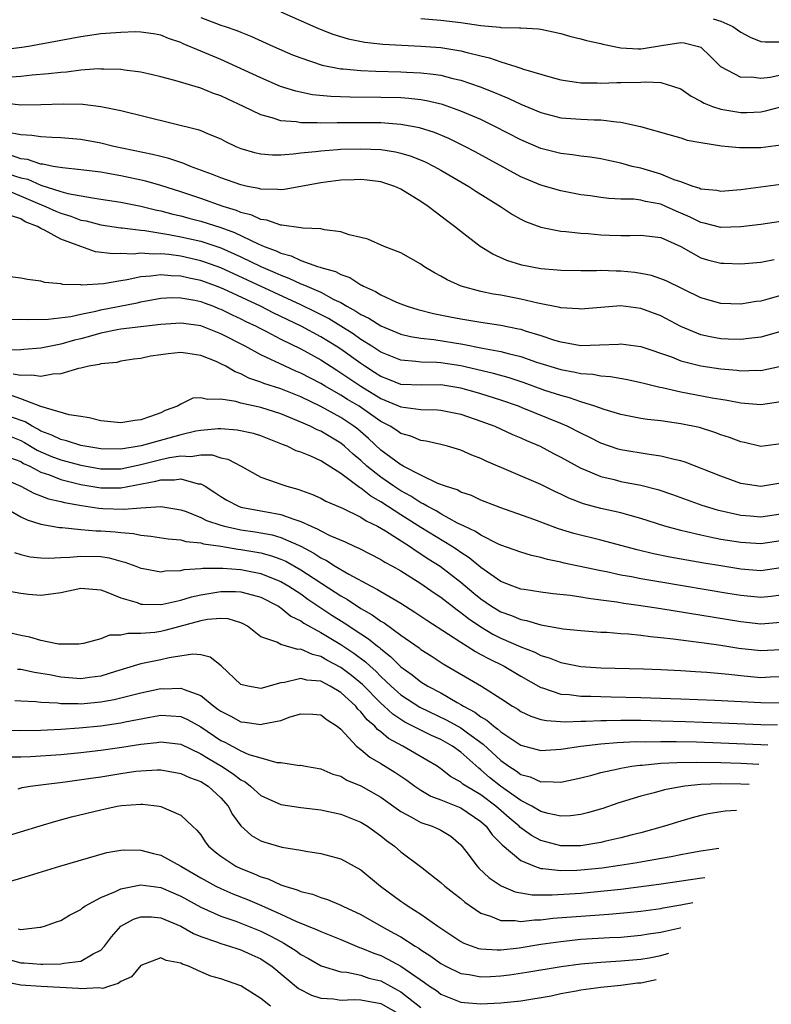
# Model space of a CAD drawing. Units: inches. Extents: x 2508000 to 2509427, y 1485009 to 1488000.
# Drawn here: x 2508813 to 2508888, y 1486839 to 1486938 of the extents above; entities that cross this region are included whole.
import ezdxf

# ---------------------------------------------------------------- set-up
doc = ezdxf.new("R2010")
doc.units = ezdxf.units.IN
doc.header["$MEASUREMENT"] = 0
doc.layers.add('LD25081485_2ft', color=226, linetype='Continuous')

msp = doc.modelspace()

# ---------------------------------------------------------------- linework, layer by layer
at = {"layer": 'LD25081485_2ft'}
for points, elevation in [([(2508839, 1486938.441), (2508842.785, 1486936.785), (2508844.22, 1486936.22), (2508845.748, 1486935.748), (2508847.412, 1486935.412), (2508849.214, 1486935.215), (2508851.108, 1486935.108), (2508853, 1486935.035), (2508855, 1486934.885), (2508857, 1486934.556), (2508857.627, 1486934.373), (2508859, 1486934.043), (2508859.861, 1486933.861), (2508861, 1486933.455), (2508862.496, 1486933), (2508863, 1486932.838), (2508863.263, 1486932.738), (2508866.123, 1486931.877), (2508867, 1486931.645), (2508868.565, 1486931.435), (2508869, 1486931.357), (2508870.635, 1486931.366), (2508871, 1486931.333), (2508872.609, 1486931.391), (2508873, 1486931.372), (2508875, 1486931.412), (2508875.452, 1486931.452), (2508877, 1486931.374), (2508878.282, 1486931), (2508879, 1486930.739), (2508880.027, 1486930.028), (2508881, 1486929.524), (2508881.323, 1486929.323), (2508882.18, 1486929), (2508883, 1486928.721), (2508885, 1486928.396), (2508885.603, 1486928.397), (2508887, 1486928.452), (2508887.457, 1486928.543), (2508889, 1486928.957)], 8346), ([(2508831, 1486937.876), (2508833, 1486937.132), (2508833.431, 1486937), (2508834.595, 1486936.595), (2508835, 1486936.419), (2508836.017, 1486936.017), (2508838.277, 1486935), (2508840.171, 1486934.171), (2508841, 1486933.839), (2508843.122, 1486933.122), (2508845, 1486932.761), (2508845.249, 1486932.751), (2508847, 1486932.576), (2508848.505, 1486932.505), (2508851, 1486932.456), (2508851.58, 1486932.42), (2508853, 1486932.366), (2508854.238, 1486932.238), (2508855, 1486932.111), (2508856.211, 1486931.789), (2508857, 1486931.612), (2508858.944, 1486930.944), (2508860.385, 1486930.385), (2508861, 1486930.114), (2508861.801, 1486929.802), (2508863, 1486929.231), (2508865, 1486928.383), (2508867, 1486927.864), (2508869, 1486927.714), (2508870.343, 1486927.657), (2508871, 1486927.666), (2508872.554, 1486927.446), (2508873, 1486927.437), (2508874.976, 1486926.977), (2508877.797, 1486926.203), (2508879, 1486925.848), (2508879.629, 1486925.629), (2508881, 1486925.378), (2508883.063, 1486925.063), (2508883.775, 1486925), (2508884.874, 1486924.874), (2508887, 1486924.875), (2508889, 1486925.161)], 8348), ([(2508853, 1486937.784), (2508855, 1486937.637), (2508857, 1486937.395), (2508859, 1486937.094), (2508860.913, 1486936.913), (2508861, 1486936.893), (2508862.866, 1486936.866), (2508863, 1486936.844), (2508864.759, 1486936.759), (2508865, 1486936.722), (2508867, 1486936.295), (2508867.995, 1486935.994), (2508869, 1486935.751), (2508869.58, 1486935.58), (2508871, 1486935.274), (2508871.214, 1486935.215), (2508873, 1486934.865), (2508874.75, 1486934.75), (2508875, 1486934.754), (2508875.227, 1486934.773), (2508877.082, 1486935.082), (2508879, 1486935.377), (2508879.339, 1486935.339), (2508880.779, 1486935), (2508881, 1486934.92), (2508881.979, 1486933.979), (2508882.98, 1486932.98), (2508885, 1486931.926), (2508886.059, 1486931.941), (2508887, 1486931.809), (2508887.932, 1486931.932), (2508889, 1486932.151)], 8344), ([(2508882.239, 1486937.761), (2508883, 1486937.527), (2508884.195, 1486937), (2508884.671, 1486936.671), (2508885, 1486936.413), (2508885.929, 1486935.929), (2508887, 1486935.496), (2508887.441, 1486935.441), (2508889, 1486935.447)], 8342), ([(2508889, 1486921.173), (2508885, 1486920.663), (2508883, 1486920.501), (2508882.585, 1486920.585), (2508881, 1486920.732), (2508880.822, 1486920.822), (2508880.221, 1486921), (2508879, 1486921.451), (2508878.333, 1486921.666), (2508877, 1486922.224), (2508875, 1486922.804), (2508874.139, 1486923), (2508873, 1486923.313), (2508871.602, 1486923.603), (2508871, 1486923.743), (2508869.922, 1486923.923), (2508869, 1486924.033), (2508868.164, 1486924.165), (2508867, 1486924.286), (2508865, 1486924.782), (2508863, 1486925.645), (2508860.404, 1486927), (2508859, 1486927.674), (2508857, 1486928.534), (2508855.179, 1486929.179), (2508853.57, 1486929.57), (2508853, 1486929.662), (2508851.803, 1486929.803), (2508851, 1486929.853), (2508849, 1486929.903), (2508845.923, 1486929.923), (2508843.992, 1486929.992), (2508842.17, 1486930.17), (2508840.505, 1486930.505), (2508838.977, 1486931), (2508837, 1486931.84), (2508833, 1486933.683), (2508831, 1486934.537), (2508829.246, 1486935.245), (2508829, 1486935.381), (2508827.789, 1486935.789), (2508827, 1486936.127), (2508826.27, 1486936.27), (2508825, 1486936.43), (2508824.449, 1486936.449), (2508823, 1486936.404), (2508821, 1486936.24), (2508819, 1486935.957), (2508813.786, 1486935), (2508813.102, 1486934.898), (2508811, 1486934.622)], 8350), ([(2508889, 1486917.496), (2508887, 1486917.192), (2508885, 1486916.959), (2508883, 1486916.885), (2508881.318, 1486917.318), (2508881, 1486917.372), (2508879.933, 1486917.933), (2508878.53, 1486918.53), (2508877.502, 1486919), (2508877, 1486919.21), (2508875.479, 1486919.479), (2508875, 1486919.615), (2508874.292, 1486919.708), (2508873, 1486919.731), (2508871.787, 1486919.787), (2508871, 1486919.879), (2508869.962, 1486920.038), (2508869, 1486920.166), (2508867, 1486920.54), (2508865, 1486921.104), (2508863, 1486921.956), (2508858.452, 1486924.452), (2508857.416, 1486925), (2508855.789, 1486925.789), (2508854.374, 1486926.374), (2508852.856, 1486926.857), (2508851, 1486927.201), (2508849, 1486927.341), (2508846.636, 1486927.364), (2508845, 1486927.347), (2508844.642, 1486927.359), (2508843, 1486927.334), (2508842.634, 1486927.366), (2508841, 1486927.366), (2508840.548, 1486927.452), (2508839, 1486927.569), (2508838.134, 1486927.866), (2508837, 1486928.151), (2508835.279, 1486929), (2508833.708, 1486929.708), (2508833, 1486930.05), (2508832.285, 1486930.284), (2508831, 1486930.817), (2508828.397, 1486931.603), (2508827, 1486931.966), (2508826.165, 1486932.165), (2508825, 1486932.435), (2508823.362, 1486932.637), (2508823, 1486932.703), (2508821.294, 1486932.706), (2508821, 1486932.735), (2508820.739, 1486932.739), (2508819, 1486932.606), (2508817.568, 1486932.432), (2508817, 1486932.404), (2508815.758, 1486932.242), (2508814.127, 1486932.127), (2508813, 1486932.004), (2508812.075, 1486931.925)], 8352), ([(2508811.347, 1486929.347), (2508813, 1486929.165), (2508815, 1486929.176), (2508817.257, 1486929.258), (2508819.207, 1486929.207), (2508821, 1486928.99), (2508823, 1486928.592), (2508830.694, 1486926.695), (2508831, 1486926.581), (2508831.755, 1486926.245), (2508833, 1486925.744), (2508833.485, 1486925.485), (2508834.499, 1486925), (2508835, 1486924.788), (2508836.376, 1486924.376), (2508837, 1486924.249), (2508838.156, 1486924.156), (2508839, 1486924.16), (2508840.238, 1486924.238), (2508841, 1486924.34), (2508842.481, 1486924.481), (2508843, 1486924.561), (2508844.674, 1486924.674), (2508845, 1486924.71), (2508847, 1486924.766), (2508849, 1486924.681), (2508850.46, 1486924.46), (2508851, 1486924.332), (2508852.025, 1486924.025), (2508853.445, 1486923.445), (2508854.34, 1486923), (2508855, 1486922.631), (2508857.808, 1486921), (2508858.519, 1486920.519), (2508859.738, 1486919.738), (2508860.959, 1486919), (2508862.179, 1486918.179), (2508863, 1486917.72), (2508863.482, 1486917.482), (2508865, 1486916.917), (2508867, 1486916.53), (2508867.5, 1486916.5), (2508869, 1486916.32), (2508869.72, 1486916.28), (2508871, 1486916.155), (2508871.884, 1486916.116), (2508873, 1486916.079), (2508873.928, 1486916.072), (2508875, 1486916.118), (2508877, 1486915.881), (2508879, 1486914.997), (2508881, 1486913.864), (2508881.667, 1486913.667), (2508883, 1486913.313), (2508883.312, 1486913.312), (2508885, 1486913.243), (2508887, 1486913.406), (2508888.324, 1486913.676)], 8354), ([(2508889, 1486910.09), (2508887.714, 1486909.714), (2508887, 1486909.53), (2508886.522, 1486909.478), (2508885, 1486909.213), (2508883, 1486909.272), (2508881, 1486909.861), (2508877.536, 1486911.535), (2508877, 1486911.762), (2508876.077, 1486912.076), (2508875, 1486912.293), (2508874.385, 1486912.385), (2508873, 1486912.522), (2508872.523, 1486912.524), (2508871, 1486912.587), (2508870.566, 1486912.566), (2508869, 1486912.56), (2508867, 1486912.579), (2508866.622, 1486912.622), (2508865, 1486912.754), (2508863.109, 1486913.11), (2508861.587, 1486913.587), (2508860.201, 1486914.201), (2508858.923, 1486915), (2508857, 1486916.482), (2508856.359, 1486917), (2508855.575, 1486917.575), (2508855, 1486918.03), (2508854.435, 1486918.435), (2508853.742, 1486919), (2508853, 1486919.495), (2508851, 1486920.73), (2508850.405, 1486921), (2508849, 1486921.453), (2508847.634, 1486921.634), (2508847, 1486921.689), (2508846.344, 1486921.656), (2508845, 1486921.623), (2508843, 1486921.366), (2508841, 1486920.975), (2508839.323, 1486920.677), (2508839, 1486920.65), (2508838.694, 1486920.695), (2508837, 1486920.721), (2508836.793, 1486920.793), (2508835.656, 1486921), (2508835, 1486921.141), (2508833, 1486921.843), (2508832.187, 1486922.187), (2508829.977, 1486923), (2508829.299, 1486923.299), (2508829, 1486923.384), (2508827.791, 1486923.791), (2508827, 1486923.97), (2508826.187, 1486924.187), (2508822.321, 1486925), (2508821, 1486925.316), (2508819, 1486925.68), (2508817, 1486925.865), (2508816.12, 1486925.88), (2508815, 1486925.961), (2508814.103, 1486926.103), (2508813, 1486926.153), (2508811.584, 1486926.416)], 8356), ([(2508889, 1486906.496), (2508887, 1486905.922), (2508885.798, 1486905.798), (2508885, 1486905.68), (2508883.73, 1486905.73), (2508883, 1486905.738), (2508881.935, 1486905.935), (2508881, 1486906.147), (2508878.987, 1486906.987), (2508877, 1486908.047), (2508875, 1486908.788), (2508873, 1486909.033), (2508871, 1486908.89), (2508869, 1486908.718), (2508868.754, 1486908.754), (2508867, 1486908.853), (2508866.891, 1486908.89), (2508864.686, 1486909.314), (2508863, 1486909.713), (2508861, 1486910.105), (2508860.224, 1486910.223), (2508859, 1486910.488), (2508857.048, 1486911), (2508855.634, 1486911.634), (2508855, 1486912.03), (2508854.359, 1486912.359), (2508853.291, 1486913), (2508853, 1486913.206), (2508851, 1486914.338), (2508849.343, 1486915), (2508847.705, 1486915.704), (2508847, 1486915.901), (2508845.833, 1486916.167), (2508845, 1486916.458), (2508843.356, 1486916.644), (2508843, 1486916.74), (2508841.192, 1486916.807), (2508841, 1486916.855), (2508839.116, 1486917.117), (2508839, 1486917.107), (2508837.613, 1486917.613), (2508837, 1486917.683), (2508836.109, 1486918.109), (2508835, 1486918.4), (2508834.584, 1486918.583), (2508833.244, 1486919), (2508831, 1486919.791), (2508829, 1486920.459), (2508827, 1486921.081), (2508825.504, 1486921.504), (2508823, 1486922.052), (2508821.714, 1486922.286), (2508821, 1486922.403), (2508819, 1486922.655), (2508817.162, 1486922.838), (2508816.257, 1486923), (2508815.219, 1486923.219), (2508815, 1486923.232), (2508813.675, 1486923.676), (2508813, 1486923.748), (2508812.085, 1486924.085)], 8358), ([(2508811.755, 1486922.245), (2508813, 1486921.865), (2508813.703, 1486921.703), (2508815, 1486921.129), (2508817, 1486920.489), (2508817.719, 1486920.281), (2508820.164, 1486919.836), (2508821, 1486919.735), (2508823, 1486919.43), (2508825, 1486919.024), (2508826.617, 1486918.617), (2508827, 1486918.547), (2508828.215, 1486918.215), (2508829, 1486918.046), (2508829.816, 1486917.817), (2508831, 1486917.521), (2508833, 1486916.877), (2508834.37, 1486916.37), (2508836.749, 1486915.251), (2508837.35, 1486915), (2508838.553, 1486914.553), (2508839, 1486914.326), (2508840.05, 1486914.05), (2508841, 1486913.591), (2508842.67, 1486913), (2508842.927, 1486912.927), (2508843, 1486912.891), (2508844.482, 1486912.482), (2508845, 1486912.194), (2508845.89, 1486911.89), (2508847, 1486911.151), (2508847.111, 1486911.111), (2508847.279, 1486911), (2508848.48, 1486910.48), (2508849, 1486910.14), (2508850.587, 1486909.412), (2508851, 1486909.248), (2508851.645, 1486909), (2508852.689, 1486908.689), (2508854.282, 1486908.282), (2508855.946, 1486907.946), (2508857, 1486907.749), (2508859, 1486907.414), (2508861, 1486907.114), (2508862.766, 1486906.765), (2508863, 1486906.706), (2508863.444, 1486906.556), (2508865, 1486906.09), (2508866.38, 1486905.62), (2508867, 1486905.437), (2508867.391, 1486905.391), (2508869, 1486905.098), (2508870.864, 1486905.136), (2508872.78, 1486905.22), (2508873, 1486905.243), (2508875, 1486904.985), (2508878.062, 1486903.937), (2508879, 1486903.559), (2508881, 1486903.047), (2508883, 1486902.739), (2508884.61, 1486902.61), (2508885, 1486902.559), (2508886.599, 1486902.599), (2508887, 1486902.587), (2508889, 1486903.004)], 8360), ([(2508810.745, 1486921), (2508814.678, 1486919.322), (2508815.481, 1486919), (2508816.509, 1486918.509), (2508817, 1486918.31), (2508818.007, 1486918.007), (2508819, 1486917.633), (2508819.541, 1486917.541), (2508821, 1486917.156), (2508823, 1486916.857), (2508823.148, 1486916.852), (2508825, 1486916.612), (2508825.422, 1486916.578), (2508827.808, 1486916.192), (2508829, 1486915.961), (2508831, 1486915.506), (2508833, 1486914.84), (2508835, 1486913.957), (2508837, 1486912.991), (2508838.391, 1486912.39), (2508839, 1486912.103), (2508839.812, 1486911.812), (2508841, 1486911.251), (2508841.195, 1486911.195), (2508841.598, 1486911), (2508843, 1486910.4), (2508844.31, 1486909.69), (2508845, 1486909.367), (2508845.61, 1486909), (2508846.518, 1486908.517), (2508847, 1486908.182), (2508847.804, 1486907.804), (2508849, 1486907.033), (2508851, 1486906.221), (2508851.985, 1486905.985), (2508853, 1486905.827), (2508854.31, 1486905.69), (2508857.216, 1486905.216), (2508859.186, 1486904.814), (2508861, 1486904.48), (2508861.723, 1486904.277), (2508863, 1486903.976), (2508864.571, 1486903.429), (2508867, 1486902.666), (2508868.422, 1486902.422), (2508869, 1486902.279), (2508870.2, 1486902.2), (2508871, 1486902.045), (2508871.98, 1486901.98), (2508873.672, 1486901.672), (2508875, 1486901.39), (2508875.298, 1486901.298), (2508876.908, 1486900.908), (2508877.126, 1486900.873), (2508879, 1486900.464), (2508882.144, 1486899.856), (2508883, 1486899.706), (2508883.625, 1486899.625), (2508885, 1486899.348), (2508887, 1486899.178), (2508889, 1486899.495)], 8362), ([(2508889, 1486895.257), (2508887, 1486894.975), (2508885.372, 1486895.372), (2508885, 1486895.447), (2508883.878, 1486895.878), (2508883, 1486896.162), (2508882.393, 1486896.393), (2508880.866, 1486896.866), (2508879, 1486897.259), (2508877, 1486897.532), (2508875.671, 1486897.671), (2508875, 1486897.788), (2508873, 1486898.185), (2508871.332, 1486898.668), (2508870.407, 1486899), (2508869, 1486899.438), (2508867.86, 1486899.861), (2508867, 1486900.065), (2508865.416, 1486900.583), (2508863.332, 1486901.332), (2508861.833, 1486901.833), (2508860.273, 1486902.273), (2508857, 1486903.036), (2508855, 1486903.348), (2508854.617, 1486903.383), (2508853, 1486903.422), (2508852.506, 1486903.494), (2508851, 1486903.6), (2508849, 1486904.418), (2508848.114, 1486905), (2508847, 1486905.692), (2508846.235, 1486906.235), (2508843.768, 1486907.768), (2508842.453, 1486908.453), (2508841, 1486909.16), (2508833, 1486912.843), (2508831.422, 1486913.423), (2508831, 1486913.56), (2508829, 1486914.009), (2508827.821, 1486914.179), (2508827, 1486914.257), (2508826.224, 1486914.223), (2508825, 1486914.322), (2508824.234, 1486914.234), (2508823, 1486914.27), (2508822.244, 1486914.244), (2508820.463, 1486914.463), (2508819, 1486914.977), (2508817, 1486915.732), (2508815.369, 1486916.631), (2508815, 1486916.789), (2508814.661, 1486917), (2508813.455, 1486917.455), (2508813, 1486917.742), (2508812.062, 1486918.062)], 8364), ([(2508889, 1486891.305), (2508887, 1486890.965), (2508885, 1486891.295), (2508883, 1486892.005), (2508879.42, 1486893.42), (2508879, 1486893.542), (2508878.328, 1486893.672), (2508877, 1486894.025), (2508875.837, 1486894.163), (2508873, 1486894.644), (2508872.723, 1486894.723), (2508871, 1486895.321), (2508869.887, 1486895.887), (2508869, 1486896.301), (2508867.65, 1486897), (2508867, 1486897.289), (2508863.14, 1486898.86), (2508862.785, 1486899), (2508861, 1486899.617), (2508859, 1486900.254), (2508858.422, 1486900.422), (2508857, 1486900.824), (2508855, 1486901.135), (2508853.105, 1486901.105), (2508851, 1486901.189), (2508849.707, 1486901.707), (2508849, 1486901.97), (2508848.385, 1486902.385), (2508847.403, 1486903), (2508847, 1486903.272), (2508845, 1486904.703), (2508844.546, 1486905), (2508843, 1486905.96), (2508841.029, 1486907.029), (2508838.318, 1486908.318), (2508836.964, 1486909), (2508833.3, 1486910.7), (2508832.578, 1486911), (2508831, 1486911.586), (2508829.832, 1486911.831), (2508829, 1486912.03), (2508828.047, 1486912.047), (2508827, 1486912.154), (2508826.006, 1486912.006), (2508825, 1486911.954), (2508823.654, 1486911.654), (2508823, 1486911.565), (2508821.262, 1486911.262), (2508819.12, 1486911.12), (2508819, 1486911.141), (2508817.191, 1486911.191), (2508817, 1486911.25), (2508815.397, 1486911.397), (2508815, 1486911.514), (2508813.672, 1486911.672), (2508813, 1486911.833), (2508811.954, 1486911.954)], 8366), ([(2508811.668, 1486907.668), (2508813, 1486907.701), (2508813.677, 1486907.677), (2508815.729, 1486907.729), (2508817.999, 1486907.998), (2508819, 1486908.222), (2508820.516, 1486908.516), (2508821, 1486908.641), (2508824.638, 1486909.362), (2508825, 1486909.445), (2508827, 1486909.803), (2508828.13, 1486909.87), (2508829, 1486909.853), (2508830.392, 1486909.608), (2508831, 1486909.468), (2508831.334, 1486909.333), (2508832.275, 1486909), (2508832.786, 1486908.786), (2508833, 1486908.712), (2508834.137, 1486908.137), (2508835, 1486907.749), (2508835.495, 1486907.495), (2508836.546, 1486907), (2508836.835, 1486906.835), (2508837.49, 1486906.51), (2508839, 1486905.72), (2508841, 1486904.744), (2508843, 1486903.64), (2508844.6, 1486902.6), (2508845, 1486902.363), (2508845.804, 1486901.805), (2508847.011, 1486901), (2508849, 1486899.77), (2508851, 1486898.947), (2508853, 1486898.691), (2508854.662, 1486898.661), (2508855, 1486898.626), (2508857, 1486898.216), (2508859, 1486897.525), (2508860.395, 1486897), (2508862.18, 1486896.18), (2508863, 1486895.842), (2508863.572, 1486895.572), (2508864.95, 1486895), (2508866.283, 1486894.283), (2508867, 1486893.925), (2508869, 1486892.827), (2508869.279, 1486892.721), (2508871, 1486891.98), (2508872.322, 1486891.678), (2508873, 1486891.495), (2508875, 1486891.124), (2508876.691, 1486890.691), (2508878.182, 1486890.182), (2508879.635, 1486889.635), (2508881.107, 1486889.107), (2508882.641, 1486888.641), (2508885, 1486888.119), (2508885.949, 1486888.051), (2508887, 1486887.953), (2508889, 1486888.246)], 8368), ([(2508889, 1486885.534), (2508887, 1486885.229), (2508885, 1486885.363), (2508883, 1486885.693), (2508881.896, 1486885.895), (2508881, 1486886.095), (2508879.553, 1486886.447), (2508879, 1486886.563), (2508877.415, 1486887), (2508875, 1486887.788), (2508873.932, 1486888.068), (2508873, 1486888.34), (2508871, 1486888.787), (2508869.255, 1486889.255), (2508867.811, 1486889.811), (2508867, 1486890.212), (2508866.453, 1486890.453), (2508865, 1486891.165), (2508859.528, 1486893.528), (2508859, 1486893.786), (2508858.119, 1486894.119), (2508857, 1486894.609), (2508855.678, 1486895), (2508855, 1486895.18), (2508853.524, 1486895.524), (2508853, 1486895.589), (2508852.015, 1486896.015), (2508851, 1486896.291), (2508850.592, 1486896.592), (2508849.949, 1486897), (2508849, 1486897.482), (2508848.116, 1486898.116), (2508846.839, 1486899), (2508845.683, 1486899.683), (2508845, 1486900.124), (2508843.451, 1486901), (2508843, 1486901.277), (2508841, 1486902.327), (2508840.52, 1486902.52), (2508839.428, 1486903), (2508837, 1486904.137), (2508835.428, 1486905), (2508833, 1486906.259), (2508831, 1486907.06), (2508829.273, 1486907.273), (2508829, 1486907.327), (2508827, 1486907.173), (2508823, 1486906.714), (2508822.656, 1486906.656), (2508821, 1486906.305), (2508819.985, 1486906.015), (2508819, 1486905.756), (2508818.381, 1486905.619), (2508817, 1486905.225), (2508815, 1486904.824), (2508813.324, 1486904.677), (2508813, 1486904.66), (2508811.389, 1486904.611)], 8370), ([(2508889, 1486882.829), (2508887, 1486882.552), (2508885, 1486882.716), (2508883, 1486883.027), (2508881.31, 1486883.31), (2508879.604, 1486883.604), (2508877.915, 1486883.915), (2508876.259, 1486884.259), (2508874.645, 1486884.645), (2508871, 1486885.607), (2508868.287, 1486886.287), (2508866.761, 1486886.761), (2508864.307, 1486887.694), (2508861, 1486888.841), (2508860.578, 1486889), (2508859, 1486889.627), (2508858.068, 1486890.068), (2508857, 1486890.428), (2508856.635, 1486890.635), (2508855.485, 1486891), (2508854.706, 1486891.294), (2508853, 1486892.101), (2508851.251, 1486893), (2508851.096, 1486893.097), (2508851, 1486893.133), (2508849, 1486894.629), (2508847.775, 1486895.775), (2508846.7, 1486896.7), (2508846.311, 1486897), (2508845, 1486897.874), (2508843, 1486898.967), (2508841, 1486899.939), (2508839, 1486900.739), (2508837.293, 1486901.293), (2508837, 1486901.422), (2508835.817, 1486901.817), (2508835, 1486902.243), (2508834.434, 1486902.434), (2508833.497, 1486903), (2508833, 1486903.264), (2508832.527, 1486903.473), (2508831, 1486904.088), (2508829.715, 1486904.285), (2508829, 1486904.366), (2508827.753, 1486904.247), (2508827, 1486904.135), (2508825.988, 1486904.012), (2508825, 1486903.781), (2508824.301, 1486903.699), (2508823, 1486903.503), (2508822.605, 1486903.395), (2508821, 1486903.235), (2508820.831, 1486903.169), (2508819.813, 1486903), (2508819, 1486902.801), (2508818.775, 1486902.775), (2508817, 1486902.243), (2508816.218, 1486902.218), (2508815, 1486901.968), (2508814.116, 1486902.116), (2508813, 1486902.065), (2508812.226, 1486902.226)], 8372), ([(2508889, 1486880.097), (2508888.022, 1486879.977), (2508887, 1486879.877), (2508885, 1486880.079), (2508883.715, 1486880.285), (2508877, 1486881.395), (2508875, 1486881.745), (2508874.066, 1486881.934), (2508873, 1486882.124), (2508871.571, 1486882.429), (2508871, 1486882.533), (2508867.325, 1486883.325), (2508867, 1486883.412), (2508865.681, 1486883.681), (2508865, 1486883.887), (2508864.072, 1486884.072), (2508863, 1486884.398), (2508861, 1486885.124), (2508860.778, 1486885.222), (2508859, 1486886.123), (2508858.483, 1486886.483), (2508857.344, 1486887), (2508856.675, 1486887.325), (2508855, 1486888.236), (2508854.534, 1486888.534), (2508853.638, 1486889), (2508853.25, 1486889.25), (2508853, 1486889.35), (2508852.011, 1486890.011), (2508851, 1486890.55), (2508850.315, 1486891), (2508849, 1486891.907), (2508847.62, 1486893), (2508847, 1486893.57), (2508846.224, 1486894.224), (2508845.387, 1486895), (2508845, 1486895.32), (2508843, 1486896.505), (2508842.642, 1486896.641), (2508841.953, 1486897), (2508841, 1486897.43), (2508839, 1486898.262), (2508837, 1486898.889), (2508835, 1486899.328), (2508834.522, 1486899.478), (2508833, 1486899.726), (2508831.677, 1486899.677), (2508831, 1486899.859), (2508830.2, 1486899.8), (2508829, 1486899.203), (2508828.685, 1486899), (2508827.433, 1486898.567), (2508827, 1486898.355), (2508825.971, 1486897.972), (2508825, 1486897.657), (2508824.412, 1486897.588), (2508823, 1486897.332), (2508821, 1486897.546), (2508819.853, 1486897.853), (2508819, 1486897.997), (2508817.843, 1486898.157), (2508815.015, 1486898.985), (2508813, 1486899.751), (2508812.074, 1486900.075)], 8374), ([(2508889, 1486877.385), (2508887, 1486877.217), (2508885, 1486877.445), (2508877, 1486878.735), (2508875, 1486879.051), (2508873.289, 1486879.289), (2508872.587, 1486879.413), (2508871, 1486879.622), (2508869.761, 1486879.761), (2508869, 1486879.9), (2508867.93, 1486880.07), (2508866.249, 1486880.249), (2508865, 1486880.415), (2508863.34, 1486880.66), (2508863, 1486880.722), (2508862.212, 1486881), (2508861, 1486881.467), (2508859, 1486882.861), (2508857.844, 1486883.844), (2508857, 1486884.361), (2508856.63, 1486884.63), (2508856.062, 1486885), (2508853, 1486886.886), (2508851, 1486888.149), (2508849, 1486889.459), (2508848.009, 1486890.009), (2508847, 1486890.812), (2508846.871, 1486890.871), (2508845, 1486892.281), (2508843, 1486893.545), (2508841.997, 1486894.003), (2508841, 1486894.405), (2508840.55, 1486894.55), (2508839.636, 1486895), (2508839.169, 1486895.17), (2508839, 1486895.255), (2508837, 1486896.041), (2508836.277, 1486896.278), (2508834.63, 1486896.63), (2508833, 1486896.747), (2508832.752, 1486896.752), (2508831, 1486896.595), (2508830.512, 1486896.512), (2508829, 1486896.15), (2508825.042, 1486895.042), (2508824.831, 1486895), (2508823, 1486894.707), (2508821, 1486894.739), (2508819.418, 1486895), (2508819, 1486895.087), (2508817.561, 1486895.561), (2508817, 1486895.674), (2508816.111, 1486896.111), (2508815, 1486896.522), (2508814.701, 1486896.701), (2508814.131, 1486897), (2508813.455, 1486897.455), (2508812.085, 1486897.915)], 8376), ([(2508811, 1486896.382), (2508813, 1486895.581), (2508813.38, 1486895.381), (2508814.629, 1486894.629), (2508815, 1486894.451), (2508816.019, 1486894.019), (2508817, 1486893.655), (2508819, 1486893.109), (2508821, 1486892.741), (2508823, 1486892.756), (2508825, 1486893.18), (2508827, 1486893.676), (2508827.874, 1486893.874), (2508829, 1486894.034), (2508830.015, 1486893.985), (2508831, 1486894.159), (2508832.135, 1486894.135), (2508833, 1486893.859), (2508833.706, 1486893.706), (2508835.053, 1486893), (2508837, 1486891.921), (2508838.649, 1486891.351), (2508839, 1486891.206), (2508839.61, 1486891), (2508840.713, 1486890.713), (2508842.186, 1486890.186), (2508843, 1486889.81), (2508843.52, 1486889.519), (2508845.172, 1486888.828), (2508847, 1486887.92), (2508847.54, 1486887.54), (2508848.659, 1486887), (2508849.47, 1486886.53), (2508851.87, 1486885), (2508852.533, 1486884.533), (2508853, 1486884.26), (2508853.747, 1486883.747), (2508854.944, 1486883), (2508857, 1486881.415), (2508858.3, 1486880.3), (2508859, 1486879.728), (2508860.074, 1486879), (2508861, 1486878.436), (2508862.067, 1486878.067), (2508863, 1486877.66), (2508863.568, 1486877.568), (2508865, 1486877.147), (2508867.243, 1486876.758), (2508869, 1486876.57), (2508871, 1486876.424), (2508871.601, 1486876.399), (2508873, 1486876.278), (2508873.767, 1486876.233), (2508875, 1486876.096), (2508875.961, 1486875.961), (2508877, 1486875.882), (2508878.246, 1486875.754), (2508879, 1486875.643), (2508880.547, 1486875.453), (2508881.327, 1486875.327), (2508883, 1486875.099), (2508884.813, 1486874.813), (2508887, 1486874.563), (2508889, 1486874.69)], 8378), ([(2508811.888, 1486893.888), (2508813, 1486893.465), (2508813.289, 1486893.289), (2508813.895, 1486893), (2508815, 1486892.409), (2508815.87, 1486892.13), (2508817, 1486891.691), (2508819, 1486891.189), (2508821, 1486890.841), (2508823, 1486890.85), (2508826.497, 1486891.503), (2508827, 1486891.651), (2508828.359, 1486891.641), (2508829, 1486891.757), (2508830.74, 1486891.26), (2508831, 1486891.239), (2508831.429, 1486891), (2508832.392, 1486890.392), (2508833, 1486889.979), (2508833.607, 1486889.607), (2508834.785, 1486889), (2508835, 1486888.928), (2508837, 1486888.556), (2508837.566, 1486888.434), (2508839, 1486888.193), (2508840.301, 1486887.699), (2508841, 1486887.493), (2508842.042, 1486887), (2508842.719, 1486886.719), (2508843, 1486886.543), (2508843.921, 1486886.079), (2508845.429, 1486885.429), (2508846.35, 1486885), (2508846.809, 1486884.809), (2508849, 1486883.682), (2508849.414, 1486883.414), (2508850.18, 1486883), (2508851, 1486882.53), (2508853, 1486881.268), (2508854.337, 1486880.337), (2508855, 1486879.9), (2508856.628, 1486878.628), (2508857, 1486878.381), (2508857.762, 1486877.762), (2508859, 1486876.926), (2508860.215, 1486876.215), (2508861, 1486875.82), (2508863, 1486874.942), (2508864.403, 1486874.403), (2508865, 1486874.09), (2508865.849, 1486873.849), (2508867, 1486873.372), (2508867.323, 1486873.323), (2508869, 1486872.971), (2508871, 1486872.854), (2508875.262, 1486872.738), (2508877, 1486872.671), (2508879, 1486872.569), (2508880.458, 1486872.458), (2508881.602, 1486872.398), (2508883.801, 1486872.199), (2508885, 1486872.058), (2508886.015, 1486871.985), (2508887, 1486871.889), (2508887.937, 1486871.937), (2508889, 1486871.963)], 8380), ([(2508811, 1486891.876), (2508813.023, 1486891), (2508814.305, 1486890.305), (2508815.76, 1486889.76), (2508817, 1486889.477), (2508817.37, 1486889.37), (2508819.063, 1486889.063), (2508820.811, 1486888.811), (2508821.216, 1486888.784), (2508823.293, 1486888.707), (2508825, 1486888.857), (2508827, 1486888.973), (2508829, 1486888.644), (2508829.532, 1486888.468), (2508831, 1486887.886), (2508831.589, 1486887.589), (2508833, 1486887.104), (2508833.371, 1486887), (2508835, 1486886.649), (2508836.444, 1486886.444), (2508838.138, 1486886.138), (2508839, 1486885.888), (2508840.998, 1486884.997), (2508842.311, 1486884.311), (2508843, 1486883.848), (2508843.581, 1486883.58), (2508844.448, 1486883), (2508845.806, 1486882.194), (2508848.039, 1486881), (2508848.682, 1486880.682), (2508849, 1486880.473), (2508851, 1486879.293), (2508852.415, 1486878.415), (2508853.605, 1486877.605), (2508855.783, 1486876.217), (2508857, 1486875.406), (2508857.651, 1486875), (2508858.462, 1486874.462), (2508859, 1486874.19), (2508859.759, 1486873.759), (2508861.322, 1486873), (2508863, 1486871.998), (2508865, 1486870.885), (2508865.153, 1486870.847), (2508867, 1486870.221), (2508867.833, 1486870.167), (2508869, 1486870.003), (2508870.002, 1486869.998), (2508871, 1486869.958), (2508872.051, 1486869.949), (2508875, 1486869.881), (2508879, 1486869.749), (2508882.387, 1486869.613), (2508887, 1486869.365), (2508889, 1486869.354)], 8382), ([(2508811.162, 1486889), (2508813, 1486887.93), (2508813.629, 1486887.629), (2508815, 1486887.213), (2508816.879, 1486886.879), (2508817.124, 1486886.876), (2508819, 1486886.682), (2508820.556, 1486886.556), (2508821, 1486886.547), (2508822.44, 1486886.44), (2508823, 1486886.364), (2508824.265, 1486886.265), (2508825, 1486886.105), (2508826.016, 1486886.016), (2508827.738, 1486885.738), (2508829, 1486885.641), (2508829.494, 1486885.494), (2508831, 1486885.34), (2508831.257, 1486885.257), (2508833, 1486884.996), (2508834.706, 1486884.706), (2508835, 1486884.685), (2508837, 1486884.344), (2508838.058, 1486884.058), (2508839, 1486883.717), (2508839.497, 1486883.497), (2508841, 1486882.655), (2508844.425, 1486880.425), (2508845, 1486880.033), (2508845.667, 1486879.667), (2508847, 1486878.772), (2508848.14, 1486878.14), (2508849, 1486877.518), (2508849.332, 1486877.331), (2508851, 1486876.125), (2508852.831, 1486874.831), (2508853, 1486874.691), (2508854.025, 1486874.025), (2508855.243, 1486873.243), (2508859.082, 1486871), (2508861, 1486869.772), (2508862.17, 1486869), (2508862.692, 1486868.691), (2508863, 1486868.479), (2508863.996, 1486867.996), (2508865, 1486867.688), (2508865.557, 1486867.557), (2508867.45, 1486867.45), (2508869, 1486867.511), (2508869.508, 1486867.508), (2508871, 1486867.578), (2508871.574, 1486867.574), (2508873, 1486867.609), (2508875, 1486867.597), (2508877, 1486867.555), (2508879.477, 1486867.477), (2508883, 1486867.347), (2508887, 1486867.17), (2508888.653, 1486867.126)], 8384), ([(2508812.361, 1486884.361), (2508813, 1486884.181), (2508813.954, 1486883.954), (2508815, 1486883.843), (2508815.807, 1486883.807), (2508817, 1486883.884), (2508817.902, 1486883.902), (2508819, 1486884.026), (2508821, 1486883.977), (2508821.849, 1486883.849), (2508823, 1486883.521), (2508823.42, 1486883.42), (2508824.521, 1486883), (2508825, 1486882.798), (2508825.234, 1486882.766), (2508827, 1486882.441), (2508827.473, 1486882.527), (2508829, 1486882.572), (2508829.337, 1486882.663), (2508831, 1486882.768), (2508831.198, 1486882.802), (2508833.193, 1486882.807), (2508835, 1486882.668), (2508837, 1486882.27), (2508838.239, 1486881.761), (2508839, 1486881.471), (2508839.814, 1486881), (2508841, 1486880.228), (2508841.716, 1486879.716), (2508844.108, 1486878.108), (2508845.335, 1486877.335), (2508847, 1486876.227), (2508847.756, 1486875.756), (2508848.673, 1486875), (2508848.863, 1486874.863), (2508849, 1486874.731), (2508849.985, 1486873.985), (2508851, 1486872.955), (2508852.137, 1486872.137), (2508853, 1486871.442), (2508853.714, 1486871), (2508855, 1486870.328), (2508856.62, 1486869.38), (2508857, 1486869.174), (2508857.27, 1486869), (2508858.41, 1486868.41), (2508859, 1486867.953), (2508859.616, 1486867.616), (2508860.305, 1486867), (2508860.719, 1486866.719), (2508861, 1486866.446), (2508863, 1486865.112), (2508865, 1486864.588), (2508867, 1486864.699), (2508867.249, 1486864.75), (2508868.993, 1486865.007), (2508871, 1486865.231), (2508872.627, 1486865.373), (2508874.538, 1486865.463), (2508875.455, 1486865.455), (2508877, 1486865.485), (2508878.521, 1486865.479), (2508880.568, 1486865.432), (2508883, 1486865.353), (2508887, 1486865.169), (2508887.71, 1486865.146)], 8386), ([(2508810.712, 1486880.712), (2508813, 1486880.296), (2508813.782, 1486880.218), (2508815, 1486880.123), (2508815.79, 1486880.21), (2508817, 1486880.386), (2508819, 1486880.813), (2508821, 1486880.644), (2508821.541, 1486880.459), (2508823, 1486879.843), (2508824.637, 1486879.363), (2508825, 1486879.224), (2508825.202, 1486879.202), (2508827, 1486879.177), (2508827.208, 1486879.208), (2508829, 1486879.605), (2508830.059, 1486879.941), (2508831, 1486880.139), (2508833, 1486880.471), (2508834.461, 1486880.461), (2508835, 1486880.436), (2508836.152, 1486880.152), (2508837, 1486879.894), (2508838.779, 1486879), (2508838.904, 1486878.904), (2508839, 1486878.857), (2508840.02, 1486878.02), (2508841, 1486877.536), (2508841.306, 1486877.306), (2508843, 1486876.362), (2508845, 1486875.163), (2508846.309, 1486874.309), (2508847.455, 1486873.455), (2508847.926, 1486873), (2508848.501, 1486872.501), (2508849, 1486871.981), (2508850.035, 1486871), (2508851, 1486870.139), (2508852.904, 1486868.904), (2508855.62, 1486867.62), (2508857, 1486866.827), (2508857.676, 1486866.324), (2508859.221, 1486865.221), (2508861, 1486863.56), (2508861.789, 1486863), (2508862.531, 1486862.531), (2508863, 1486862.176), (2508863.929, 1486861.929), (2508865, 1486861.442), (2508865.471, 1486861.471), (2508867, 1486861.396), (2508869, 1486861.825), (2508870.104, 1486862.104), (2508871, 1486862.357), (2508872.743, 1486862.743), (2508873, 1486862.812), (2508874.092, 1486863), (2508874.889, 1486863.111), (2508875.12, 1486863.12), (2508877, 1486863.291), (2508878.616, 1486863.384), (2508880.583, 1486863.417), (2508883, 1486863.379), (2508885, 1486863.299), (2508886.785, 1486863.203)], 8388), ([(2508885.819, 1486861.174), (2508885, 1486861.211), (2508883, 1486861.238), (2508881, 1486861.157), (2508879.414, 1486861), (2508879, 1486860.943), (2508877.367, 1486860.633), (2508876.338, 1486860.338), (2508875, 1486859.999), (2508874.221, 1486859.779), (2508872.709, 1486859.291), (2508871.214, 1486858.786), (2508869.673, 1486858.327), (2508869, 1486858.163), (2508867.971, 1486858.029), (2508867, 1486857.993), (2508865.743, 1486858.257), (2508865, 1486858.475), (2508864.104, 1486859), (2508863, 1486859.566), (2508860.982, 1486861), (2508859.88, 1486861.88), (2508859, 1486862.655), (2508858.793, 1486862.793), (2508857, 1486864.39), (2508856.155, 1486865), (2508855, 1486865.658), (2508854.068, 1486866.068), (2508851.409, 1486867.409), (2508850.192, 1486868.192), (2508849.338, 1486869), (2508849, 1486869.3), (2508847.17, 1486871.17), (2508846.076, 1486872.076), (2508845, 1486872.885), (2508843.613, 1486873.613), (2508843, 1486873.969), (2508842.16, 1486874.16), (2508841, 1486874.711), (2508840.689, 1486874.689), (2508839, 1486875.179), (2508838.592, 1486875.408), (2508837, 1486875.928), (2508835.659, 1486877), (2508835.229, 1486877.229), (2508835, 1486877.33), (2508833.73, 1486877.73), (2508833, 1486877.771), (2508831.68, 1486877.68), (2508831, 1486877.546), (2508827.42, 1486876.58), (2508827, 1486876.489), (2508826.391, 1486876.391), (2508825, 1486876.265), (2508823.718, 1486876.282), (2508823, 1486876.106), (2508821.889, 1486876.111), (2508821, 1486875.737), (2508819.28, 1486875.28), (2508818.793, 1486875.207), (2508816.783, 1486875.217), (2508815, 1486875.573), (2508813.9, 1486875.9), (2508813, 1486876.068), (2508811, 1486876.552)], 8390), ([(2508884.578, 1486858.569), (2508883.448, 1486858.492), (2508883, 1486858.441), (2508881.766, 1486858.234), (2508881, 1486858.068), (2508880.15, 1486857.851), (2508879, 1486857.518), (2508877.362, 1486857), (2508875, 1486856.349), (2508874.145, 1486856.145), (2508873, 1486855.842), (2508871.509, 1486855.509), (2508871, 1486855.38), (2508869, 1486855.044), (2508867, 1486855.036), (2508865, 1486855.584), (2508864.084, 1486856.084), (2508862.916, 1486856.916), (2508862.844, 1486857), (2508861.832, 1486857.832), (2508860.49, 1486859), (2508859, 1486860.122), (2508857.545, 1486861), (2508857.219, 1486861.219), (2508857, 1486861.416), (2508855.985, 1486861.985), (2508855, 1486862.748), (2508854.621, 1486863), (2508853.611, 1486863.611), (2508851.218, 1486865), (2508849.778, 1486865.778), (2508849, 1486866.437), (2508848.668, 1486866.668), (2508848.392, 1486867), (2508847.637, 1486867.637), (2508847, 1486868.449), (2508846.713, 1486868.713), (2508846.492, 1486869), (2508845, 1486870.372), (2508843.951, 1486871), (2508843, 1486871.493), (2508841.611, 1486871.611), (2508841, 1486871.791), (2508839.36, 1486871.36), (2508839, 1486871.327), (2508837, 1486870.777), (2508835.72, 1486871), (2508835, 1486871.182), (2508833.03, 1486873.03), (2508831.924, 1486873.924), (2508831, 1486874.151), (2508830.222, 1486874.222), (2508827.833, 1486873.832), (2508827, 1486873.638), (2508825, 1486873.231), (2508822.485, 1486872.486), (2508821, 1486872.006), (2508819.861, 1486871.862), (2508819, 1486871.727), (2508817, 1486871.9), (2508815.864, 1486872.136), (2508815, 1486872.29), (2508814.372, 1486872.372), (2508813, 1486872.664), (2508812.688, 1486872.687)], 8392), ([(2508812.411, 1486869.589), (2508813, 1486869.541), (2508814.516, 1486869.484), (2508815, 1486869.419), (2508816.666, 1486869.334), (2508817, 1486869.28), (2508818.73, 1486869.27), (2508819, 1486869.249), (2508821, 1486869.431), (2508822.332, 1486869.667), (2508823, 1486869.844), (2508823.934, 1486870.066), (2508825, 1486870.356), (2508827, 1486870.761), (2508827.249, 1486870.751), (2508829, 1486870.824), (2508829.33, 1486870.67), (2508831, 1486870.086), (2508832.319, 1486869), (2508832.722, 1486868.722), (2508833, 1486868.498), (2508833.991, 1486867.991), (2508835, 1486867.429), (2508835.395, 1486867.395), (2508837, 1486867.177), (2508837.243, 1486867.243), (2508839, 1486867.579), (2508839.924, 1486867.924), (2508841, 1486868.234), (2508842.206, 1486868.206), (2508843, 1486868.149), (2508843.64, 1486867.64), (2508844.623, 1486867), (2508845, 1486866.693), (2508846.565, 1486865), (2508847, 1486864.659), (2508847.895, 1486863.895), (2508849, 1486863.266), (2508850.401, 1486862.401), (2508851.6, 1486861.6), (2508852.418, 1486861), (2508853, 1486860.609), (2508854.007, 1486860.007), (2508855, 1486859.638), (2508857, 1486858.831), (2508859, 1486857.462), (2508859.523, 1486857), (2508860.127, 1486856.127), (2508861, 1486855.269), (2508861.124, 1486855.124), (2508863, 1486853.574), (2508864.353, 1486853), (2508865, 1486852.785), (2508865.218, 1486852.782), (2508867, 1486852.559), (2508868.601, 1486852.601), (2508869, 1486852.625), (2508871.15, 1486852.85), (2508872.909, 1486853.091), (2508874.638, 1486853.362), (2508875.539, 1486853.539), (2508878.037, 1486853.963), (2508879, 1486854.167), (2508879.712, 1486854.288), (2508881, 1486854.548), (2508882.791, 1486854.815)], 8394), ([(2508810.599, 1486866.6), (2508813, 1486866.558), (2508815, 1486866.605), (2508817, 1486866.705), (2508818.833, 1486866.833), (2508821, 1486867.045), (2508823, 1486867.331), (2508823.426, 1486867.426), (2508825.911, 1486867.911), (2508827, 1486868.098), (2508828.056, 1486868.056), (2508829, 1486867.969), (2508829.672, 1486867.672), (2508831, 1486866.932), (2508833, 1486865.582), (2508833.4, 1486865.4), (2508835, 1486864.54), (2508835.812, 1486864.188), (2508837, 1486863.826), (2508838.62, 1486863.38), (2508839, 1486863.359), (2508840.912, 1486863.088), (2508841, 1486863.095), (2508841.455, 1486863), (2508843, 1486862.741), (2508844.215, 1486862.215), (2508845, 1486861.995), (2508845.618, 1486861.618), (2508847, 1486861.032), (2508849, 1486859.903), (2508851, 1486858.487), (2508852.086, 1486857.914), (2508853, 1486857.382), (2508854.144, 1486857), (2508854.748, 1486856.748), (2508855, 1486856.606), (2508855.989, 1486855.989), (2508857, 1486855.13), (2508857.508, 1486854.492), (2508858.63, 1486853), (2508858.812, 1486852.812), (2508859.852, 1486851.853), (2508861.048, 1486851.048), (2508862.445, 1486850.445), (2508864.144, 1486850.144), (2508866.128, 1486850.128), (2508869, 1486850.317), (2508871, 1486850.49), (2508873, 1486850.709), (2508876.808, 1486851.192), (2508881.106, 1486851.836), (2508881.385, 1486851.864)], 8396), ([(2508812.065, 1486863.935), (2508813, 1486863.937), (2508813.968, 1486863.969), (2508817, 1486864.166), (2508819, 1486864.359), (2508821, 1486864.601), (2508823.097, 1486864.903), (2508825, 1486865.214), (2508826.614, 1486865.386), (2508827, 1486865.454), (2508829, 1486865.208), (2508831, 1486864.249), (2508831.757, 1486863.757), (2508833.083, 1486863), (2508834.25, 1486862.249), (2508835, 1486861.638), (2508835.427, 1486861.427), (2508835.988, 1486861), (2508837, 1486860.088), (2508837.724, 1486859.724), (2508839, 1486859.177), (2508841, 1486858.858), (2508843, 1486858.648), (2508845, 1486858.221), (2508847, 1486857.418), (2508847.67, 1486857), (2508849, 1486856.026), (2508849.56, 1486855.56), (2508850.355, 1486855), (2508851, 1486854.436), (2508852.983, 1486852.983), (2508855, 1486851.372), (2508855.406, 1486851), (2508856.288, 1486850.288), (2508857, 1486849.756), (2508857.409, 1486849.409), (2508859, 1486848.316), (2508859.984, 1486848.016), (2508861, 1486847.576), (2508862.423, 1486847.577), (2508863, 1486847.479), (2508864.355, 1486847.645), (2508865, 1486847.643), (2508866.209, 1486847.791), (2508869, 1486848.005), (2508871.813, 1486848.187), (2508873.64, 1486848.36), (2508875, 1486848.518), (2508877, 1486848.785), (2508877.218, 1486848.833), (2508879, 1486849.123), (2508880.19, 1486849.354)], 8398), ([(2508812.755, 1486860.755), (2508813.142, 1486860.858), (2508813.929, 1486861), (2508815, 1486861.153), (2508817.452, 1486861.452), (2508819.758, 1486861.758), (2508821, 1486861.938), (2508823, 1486862.269), (2508824.496, 1486862.496), (2508825, 1486862.554), (2508826.629, 1486862.629), (2508827, 1486862.623), (2508829, 1486862.287), (2508829.873, 1486861.873), (2508831, 1486861.476), (2508831.747, 1486861), (2508833, 1486859.845), (2508833.748, 1486859), (2508834.169, 1486858.169), (2508835, 1486857.025), (2508836.071, 1486856.071), (2508837, 1486855.526), (2508837.394, 1486855.394), (2508839.099, 1486854.901), (2508841, 1486854.595), (2508841.511, 1486854.489), (2508843, 1486854.273), (2508844.012, 1486853.988), (2508845, 1486853.742), (2508847, 1486852.64), (2508848.986, 1486851), (2508851, 1486849.517), (2508851.313, 1486849.314), (2508851.731, 1486849), (2508853, 1486848.191), (2508854.708, 1486847), (2508857, 1486845.478), (2508857.308, 1486845.308), (2508858.775, 1486844.775), (2508859, 1486844.728), (2508860.627, 1486844.627), (2508861, 1486844.639), (2508862.849, 1486844.849), (2508865, 1486845.196), (2508867, 1486845.485), (2508869, 1486845.689), (2508871.862, 1486845.862), (2508873, 1486845.908), (2508875, 1486846.088), (2508875.774, 1486846.226), (2508877, 1486846.401), (2508877.434, 1486846.518), (2508878.946, 1486846.85), (2508879.005, 1486846.866)], 8400), ([(2508811, 1486855.846), (2508814.949, 1486857.051), (2508816.491, 1486857.509), (2508818.059, 1486857.941), (2508821, 1486858.654), (2508821.295, 1486858.705), (2508822.631, 1486859), (2508823.076, 1486859.076), (2508825, 1486859.202), (2508825.198, 1486859.198), (2508826.824, 1486859), (2508827, 1486858.971), (2508829, 1486858.105), (2508830.17, 1486857), (2508830.618, 1486856.618), (2508831, 1486856.13), (2508831.443, 1486855.443), (2508831.77, 1486855), (2508832.446, 1486854.446), (2508833, 1486854.02), (2508834.502, 1486853), (2508835, 1486852.756), (2508836.265, 1486852.265), (2508837, 1486851.928), (2508837.723, 1486851.723), (2508839, 1486851.14), (2508839.409, 1486851), (2508840.641, 1486850.641), (2508841, 1486850.477), (2508842.187, 1486850.187), (2508843, 1486849.867), (2508843.672, 1486849.672), (2508845, 1486849.11), (2508845.209, 1486849), (2508847, 1486848.173), (2508849.031, 1486847), (2508850.311, 1486846.311), (2508851, 1486845.92), (2508852.432, 1486845), (2508852.794, 1486844.794), (2508853, 1486844.643), (2508854.004, 1486844.004), (2508855, 1486843.272), (2508855.497, 1486843), (2508857, 1486842.281), (2508857.824, 1486842.176), (2508859, 1486841.944), (2508859.975, 1486841.975), (2508861, 1486842.034), (2508861.866, 1486842.134), (2508863.614, 1486842.386), (2508867.035, 1486842.965), (2508869, 1486843.238), (2508871, 1486843.416), (2508873, 1486843.52), (2508875, 1486843.695), (2508875.844, 1486843.844), (2508877, 1486844.074), (2508877.786, 1486844.306)], 8402), ([(2508810.817, 1486851.183), (2508813, 1486851.794), (2508816.908, 1486853), (2508821.62, 1486854.38), (2508823, 1486854.617), (2508823.351, 1486854.649), (2508825, 1486854.613), (2508826.262, 1486854.262), (2508827, 1486854.094), (2508829, 1486853.019), (2508831, 1486851.848), (2508832.518, 1486851), (2508833, 1486850.758), (2508834.22, 1486850.22), (2508835.66, 1486849.66), (2508837.065, 1486849.065), (2508839, 1486848.197), (2508840.504, 1486847.496), (2508842.643, 1486846.643), (2508843, 1486846.465), (2508845, 1486845.674), (2508846.879, 1486844.879), (2508847, 1486844.849), (2508848.293, 1486844.293), (2508849, 1486844.052), (2508849.712, 1486843.712), (2508851, 1486842.996), (2508853.362, 1486841.362), (2508853.862, 1486841), (2508854.556, 1486840.556), (2508855, 1486840.215), (2508857, 1486839.409), (2508857.363, 1486839.363), (2508859, 1486839.22), (2508861, 1486839.321), (2508863, 1486839.535), (2508866.043, 1486840.043), (2508867, 1486840.256), (2508868.52, 1486840.52), (2508869, 1486840.624), (2508871, 1486840.895), (2508873, 1486841.1), (2508874.68, 1486841.32), (2508875, 1486841.348), (2508876.529, 1486841.665)], 8404), ([(2508812.73, 1486846.73), (2508813, 1486846.662), (2508814.903, 1486846.903), (2508815, 1486846.902), (2508815.36, 1486847), (2508816.579, 1486847.421), (2508817, 1486847.583), (2508817.889, 1486848.111), (2508819, 1486848.684), (2508819.162, 1486848.838), (2508819.408, 1486849), (2508821, 1486849.867), (2508822.48, 1486850.48), (2508823, 1486850.748), (2508825, 1486851.135), (2508827, 1486850.858), (2508829, 1486849.993), (2508831, 1486848.901), (2508833, 1486848.007), (2508834.496, 1486847.504), (2508835, 1486847.317), (2508837, 1486846.513), (2508838.018, 1486846.018), (2508839, 1486845.454), (2508839.31, 1486845.309), (2508840.532, 1486844.532), (2508841, 1486844.168), (2508841.771, 1486843.771), (2508843.04, 1486843.04), (2508845, 1486842.434), (2508845.611, 1486842.389), (2508847, 1486842.085), (2508847.815, 1486841.815), (2508849, 1486841.533), (2508849.967, 1486841), (2508850.65, 1486840.65), (2508851, 1486840.437), (2508853, 1486838.853)], 8406), ([(2508811.698, 1486843.698), (2508813, 1486843.342), (2508813.341, 1486843.341), (2508815, 1486843.185), (2508815.208, 1486843.208), (2508817, 1486843.222), (2508817.296, 1486843.296), (2508819, 1486843.508), (2508820.229, 1486844.229), (2508821, 1486844.603), (2508821.378, 1486845), (2508822.063, 1486845.937), (2508822.99, 1486847.01), (2508824.284, 1486847.716), (2508825, 1486847.937), (2508826.081, 1486847.919), (2508827, 1486847.825), (2508829, 1486847.008), (2508830.279, 1486846.279), (2508831, 1486845.976), (2508832.578, 1486845.422), (2508833, 1486845.253), (2508833.882, 1486845), (2508834.719, 1486844.719), (2508835, 1486844.641), (2508836.119, 1486844.119), (2508837, 1486843.735), (2508837.449, 1486843.449), (2508838.105, 1486843), (2508840.764, 1486840.764), (2508842.086, 1486840.086), (2508843, 1486839.805), (2508844.271, 1486839.729), (2508845, 1486839.614), (2508846.327, 1486839.673), (2508847, 1486839.636), (2508849, 1486839.252), (2508851, 1486838.128)], 8408), ([(2508837.963, 1486839), (2508837, 1486839.766), (2508835, 1486841.033), (2508833, 1486841.744), (2508832.003, 1486842.003), (2508831, 1486842.436), (2508829.756, 1486843), (2508829.189, 1486843.189), (2508829, 1486843.302), (2508827.554, 1486843.554), (2508827, 1486843.831), (2508825, 1486843.054), (2508824.058, 1486841.942), (2508823, 1486841.452), (2508822.75, 1486841.251), (2508821.881, 1486841), (2508821.221, 1486840.779), (2508821, 1486840.791), (2508820.823, 1486840.823), (2508819, 1486840.725), (2508818.767, 1486840.767), (2508815.044, 1486840.956), (2508813, 1486841.108), (2508811, 1486841.5)], 8410)]:
    msp.add_lwpolyline(points, dxfattribs=dict(at, elevation=elevation))

doc.saveas('drawing.dxf')
